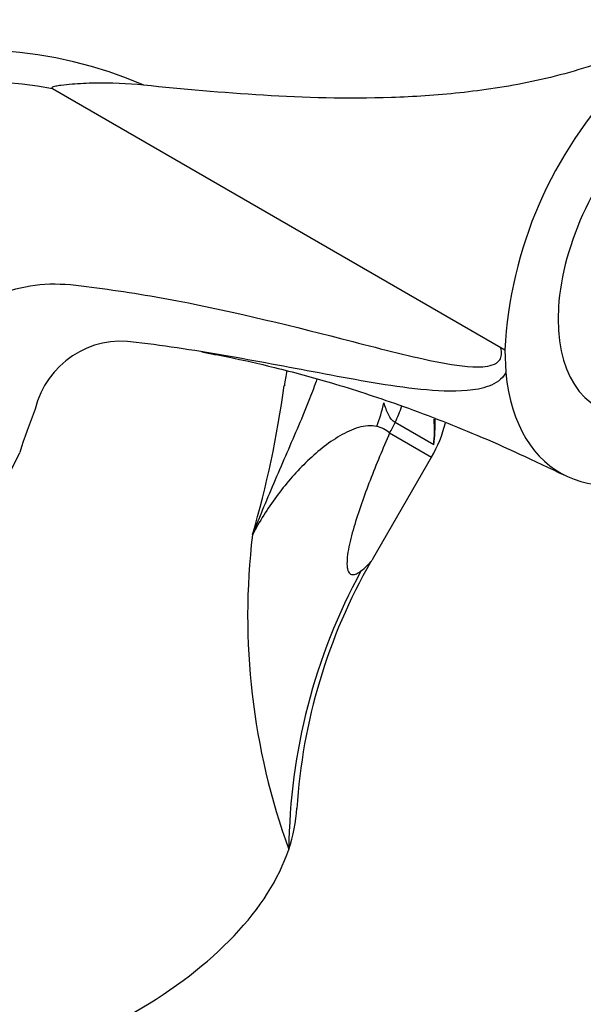
# Model space of a CAD drawing. Units: millimetres. Extents: x -292 to 1403, y -4 to 1284.
# Drawn here: x 1263 to 1296, y 319 to 377 of the extents above; entities that cross this region are included whole.
import ezdxf

# ---------------------------------------------------------------- set-up
doc = ezdxf.new("R2010")
doc.units = ezdxf.units.MM
doc.layers.add('8351', color=7, linetype='Continuous')
doc.layers.add('Défaut', color=7, linetype='Continuous')

# ---------------------------------------------------------------- blocks, each defined once
blk = doc.blocks.new('SE1')
at = {"layer": '8351', "color": 7, "linetype": 'Continuous'}
for p, q in [((1291.373, 357.77), (1264.621, 373.216)), ((1291.605, 357.637), (1291.373, 357.77)), ((1291.61, 357.64), (1291.669, 356.289)), ((1287.367, 351.974), (1285.062, 353.305)), ((1284.736, 352.689), (1287.237, 351.245)), ((1283.739, 345.186), (1287.237, 351.245))]:
    blk.add_line(p, q, dxfattribs=at)
for centre, radius, start, end in [((1280.125, 339.716), 48.504, 61.53906, 156.97744), ((1259.926, 349.942), 25.586, 66.62738, 144.08722), ((1259.964, 348.511), 25.14, 79.32585, 144.35733), ((1316.742, 356.299), 25.173, 136.09494, 176.95447), ((1268.734, 352.87), 5.296, 80.52711, 166.43348), ((1314.938, 350.331), 36.846, 170.51657, 171.92671), ((1220.208, 363.191), 58.731, 343.60425, 352.48933), ((1306.557, 337.295), 46.144, 158.62702, 162.03274), ((1277.467, 353.29), 9.987, 352.43192, 1.2539), ((1277.935, 352.874), 9.475, 354.55322, 3.82908), ((1283.655, 351.515), 1.596, 47.39122, 78.5806), ((1280.309, 355.245), 8, 330, 345.94861), ((1250.98, 356.597), 12.734, 290.80712, 336.55224), ((1317.11, 341.797), 40.845, 173.22742, 199.96203), ((1313.014, 328.187), 33.876, 150.20606, 176.44058), ((1314.171, 327.518), 35.453, 151.45679, 179.45885)]:
    blk.add_arc(centre, radius, start, end, dxfattribs=at)
for centre, major_axis, ratio, start_param, end_param in [((1302.918, 364.169), (5.75, 9.959), 0.57735, 0, 3.421941), ((1302.918, 364.169), (8, 13.856), 0.57735, 2.462355, 3.926991), ((1278.085, 356.263), (-0.734, -7.966), 0.814436, 1.235792, 1.422086), ((1280.559, 355.302), (3, 5.196), 0.819452, 4.79955, 4.981359), ((1279.058, 355.967), (-4, -6.928), 0.819452, 1.570796, 1.657957), ((1253.421, 327.426), (-25.653, -4.754), 0.549956, 2.845199, 3.011847), ((1253.421, 327.426), (25.653, 4.754), 0.549956, 5.284492, 5.986791)]:
    blk.add_ellipse(centre, major_axis=major_axis, ratio=ratio, start_param=start_param, end_param=end_param, dxfattribs=at)
for points, knots in [([(1298.605, 373.756), (1298.863, 374.028), (1299.115, 374.3), (1299.476, 374.704), (1299.593, 374.837), (1299.757, 375.039), (1299.81, 375.107), (1299.904, 375.245), (1299.954, 375.316), (1299.965, 375.426), (1299.945, 375.462), (1299.857, 375.486), (1299.805, 375.483), (1299.656, 375.468), (1299.558, 375.446), (1299.264, 375.374), (1299.071, 375.317), (1298.493, 375.142), (1298.109, 375.019), (1296.965, 374.653), (1296.212, 374.408), (1294.714, 373.983), (1293.968, 373.8), (1291.737, 373.33), (1290.311, 373.124), (1287.531, 372.828), (1286.174, 372.739), (1282.182, 372.602), (1279.656, 372.682), (1274.751, 372.977), (1272.372, 373.195), (1270.076, 373.428)], [0, 0, 0, 0, 0.03125, 0.03125, 0.046875, 0.046875, 0.054687, 0.054687, 0.0625, 0.0625, 0.066406, 0.066406, 0.070312, 0.070312, 0.078125, 0.078125, 0.09375, 0.09375, 0.125, 0.125, 0.1875, 0.1875, 0.25, 0.25, 0.375, 0.375, 0.5, 0.5, 0.75, 0.75, 1, 1, 1, 1]), ([(1270.076, 373.428), (1269.075, 373.53), (1268.097, 373.569), (1266.688, 373.542), (1266.23, 373.519), (1265.562, 373.464), (1265.342, 373.442), (1265.02, 373.4), (1264.914, 373.385), (1264.758, 373.355), (1264.707, 373.344), (1264.633, 373.32), (1264.608, 373.312), (1264.576, 373.287), (1264.563, 373.273), (1264.586, 373.234), (1264.605, 373.225), (1264.621, 373.216)], [0, 0, 0, 0, 0.5, 0.5, 0.75, 0.75, 0.875, 0.875, 0.9375, 0.9375, 0.96875, 0.96875, 0.984375, 0.984375, 0.992188, 0.992188, 1, 1, 1, 1]), ([(1256.282, 353.491), (1256.549, 354.33), (1256.832, 355.152), (1257.43, 356.76), (1257.781, 357.508), (1258.651, 358.818), (1259.167, 359.398), (1260.316, 360.351), (1260.949, 360.728), (1262.33, 361.285), (1263.086, 361.465), (1264.656, 361.617), (1265.481, 361.572), (1268.01, 361.265), (1269.715, 361.002), (1274.88, 360.057), (1278.379, 359.209), (1283.644, 357.856), (1285.405, 357.384), (1288.005, 356.837), (1288.868, 356.675), (1290.103, 356.62), (1290.508, 356.627), (1291.036, 356.805), (1291.203, 356.894), (1291.422, 357.217), (1291.456, 357.475), (1291.373, 357.77)], [0, 0, 0, 0, 0.0625, 0.0625, 0.125, 0.125, 0.1875, 0.1875, 0.25, 0.25, 0.3125, 0.3125, 0.375, 0.375, 0.5, 0.5, 0.75, 0.75, 0.875, 0.875, 0.9375, 0.9375, 0.96875, 0.96875, 0.984375, 0.984375, 1, 1, 1, 1]), ([(1291.668, 356.289), (1291.433, 355.865), (1291.059, 355.64), (1290.255, 355.334), (1289.817, 355.259), (1288.476, 355.138), (1287.537, 355.192), (1284.707, 355.482), (1282.789, 355.844), (1278.987, 356.555), (1277.098, 356.921), (1274.281, 357.414), (1273.344, 357.569), (1271.472, 357.854), (1270.546, 357.981), (1269.605, 358.093)], [0, 0, 0, 0, 0.0625, 0.0625, 0.125, 0.125, 0.25, 0.25, 0.5, 0.5, 0.75, 0.75, 0.875, 0.875, 1, 1, 1, 1]), ([(1273.527, 357.524), (1274.028, 357.432), (1275.459, 357.157), (1278.035, 356.579), (1281.436, 355.658), (1285.442, 354.354), (1290.189, 352.525), (1293.278, 351.073), (1295.221, 350.15)], [0.5164141, 0.5164141, 0.5164141, 0.5164141, 0.5541508, 0.6185884, 0.6953076, 0.7844007, 0.8859453, 1, 1, 1, 1]), ([(1280.397, 355.911), (1280.262, 355.516), (1280.115, 355.121), (1279.751, 354.191), (1279.528, 353.656), (1278.844, 352.049), (1278.37, 350.976), (1277.674, 349.351), (1277.444, 348.808), (1277.104, 347.988), (1276.992, 347.714), (1276.77, 347.165), (1276.659, 346.888), (1276.55, 346.613)], [0.2834902, 0.2834902, 0.2834902, 0.2834902, 0.375, 0.375, 0.5, 0.5, 0.75, 0.75, 0.875, 0.875, 0.9375, 0.9375, 1, 1, 1, 1]), ([(1285.062, 353.305), (1284.891, 353.404), (1284.767, 353.577), (1284.562, 353.999), (1284.479, 354.24), (1284.393, 354.491)], [0, 0, 0, 0, 0.5, 0.5, 1, 1, 1, 1]), ([(1283.971, 353.079), (1283.8, 353.116), (1283.617, 353.126), (1283.251, 353.099), (1283.066, 353.063), (1282.695, 352.956), (1282.509, 352.886), (1282.138, 352.719), (1281.952, 352.622), (1281.403, 352.303), (1281.05, 352.054), (1280.37, 351.514), (1280.042, 351.222), (1279.095, 350.298), (1278.513, 349.62), (1277.716, 348.537), (1277.463, 348.165), (1276.985, 347.402), (1276.761, 347.012), (1276.55, 346.613)], [0, 0, 0, 0, 0.0625, 0.0625, 0.125, 0.125, 0.1875, 0.1875, 0.25, 0.25, 0.375, 0.375, 0.5, 0.5, 0.75, 0.75, 0.875, 0.875, 1, 1, 1, 1]), ([(1284.736, 352.689), (1284.532, 352.219), (1284.331, 351.749), (1283.941, 350.806), (1283.751, 350.334), (1283.389, 349.392), (1283.217, 348.923), (1282.893, 347.99), (1282.74, 347.524), (1282.539, 346.836), (1282.477, 346.61), (1282.366, 346.166), (1282.317, 345.947), (1282.241, 345.531), (1282.213, 345.333), (1282.187, 344.969), (1282.188, 344.801), (1282.218, 344.598), (1282.232, 344.538), (1282.27, 344.433), (1282.294, 344.389), (1282.374, 344.284), (1282.443, 344.249), (1282.595, 344.235), (1282.677, 344.255), (1282.849, 344.331), (1282.938, 344.388), (1283.027, 344.458)], [0, 0, 0, 0, 0.125, 0.125, 0.25, 0.25, 0.375, 0.375, 0.5, 0.5, 0.5625, 0.5625, 0.625, 0.625, 0.6875, 0.6875, 0.75, 0.75, 0.78125, 0.78125, 0.8125, 0.8125, 0.875, 0.875, 0.9375, 0.9375, 1, 1, 1, 1]), ([(1283.027, 344.458), (1283.153, 344.561), (1283.404, 344.767), (1283.625, 345.013), (1283.722, 345.157), (1283.751, 345.207)], [0, 0, 0, 0, 0.03134871, 0.06259789, 0.07994387, 0.07994387, 0.07994387, 0.07994387])]:
    blk.add_open_spline(points, degree=3, knots=knots, dxfattribs=at)

msp = doc.modelspace()

# ---------------------------------------------------------------- block references
at = {"layer": 'Défaut'}
msp.add_blockref('SE1', (0, 0), dxfattribs=at)

doc.saveas('drawing.dxf')
